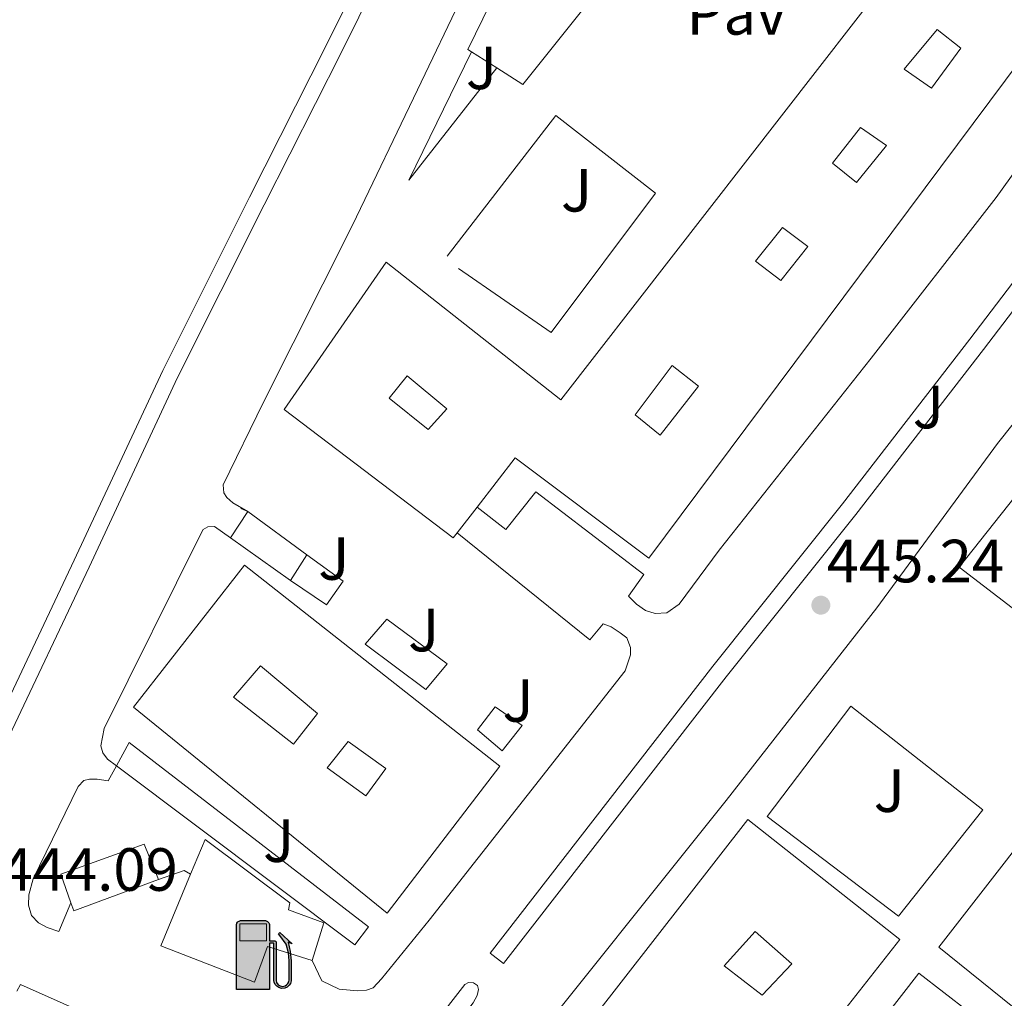
# Model space of a CAD drawing. Units: metres. Extents: x 607304 to 610748, y 4738520 to 4740888.
# Drawn here: x 609398 to 609560, y 4740221 to 4740381 of the extents above; entities that cross this region are included whole.
import ezdxf
from ezdxf.enums import TextEntityAlignment as Align

# ---------------------------------------------------------------- set-up
doc = ezdxf.new("R2010")
doc.units = ezdxf.units.M
doc.header["$MEASUREMENT"] = 0
for name, color, linetype, lineweight in [('Construcción sin especificar', 1, 'Continuous', 0), ('Cota de punto acotado terreno', 7, 'Continuous', 0), ('Edificio', 1, 'Continuous', 13), ('Estanque', 4, 'Continuous', 0), ('Gasolinera', 7, 'Continuous', 0), ('Línea  de muro-pared o tapia', 1, 'Continuous', 13), ('Línea de bordillo', 7, 'Continuous', 13), ('Patio', 1, 'Continuous', 13), ('Pavimento', 7, 'Continuous', 0), ('Punto acotado terreno (símbolo)', 7, 'Continuous', 0), ('Zona ajardinada', 92, 'Continuous', 0)]:
    doc.layers.add(name, color=color, linetype=linetype, lineweight=lineweight)
doc.styles.add('Style-Arial', font='arial.ttf')

# ---------------------------------------------------------------- blocks, each defined once
blk = doc.blocks.new('5PATER')
at = {"layer": 'Estanque', "linetype": 'Continuous', "lineweight": 0}
h = blk.add_hatch(color=51, dxfattribs=at)
edge = h.paths.add_edge_path()
edge.add_ellipse((0, 0), major_axis=(-0.1095731443231308, -0.1110710700762829), ratio=0.9994222409660317, start_angle=0, end_angle=360)
blk = doc.blocks.new('5GASOL')
at = {"layer": 'Gasolinera', "linetype": 'Continuous', "lineweight": 0, "extrusion": (0, 0, -1)}
blk.add_hatch(color=1, dxfattribs=at).paths.add_polyline_path([(-0.1051, -0.5932000000000002), (-0.1057, 0.1702), (-0.1813, 0.17), (-0.1869, 0.1652), (-0.188, -0.4394), (-0.1908, -0.4732), (-0.2094, -0.5107), (-0.2314, -0.5397000000000001), (-0.2673, -0.5619000000000001), (-0.3084, -0.5752), (-0.3609, -0.5710000000000001), (-0.3986, -0.5541), (-0.4302, -0.5257000000000002), (-0.4539, -0.4948), (-0.4617, -0.4563), (-0.4617, -0.1215), (-0.4498, 0.0254), (-0.4137, 0.1865), (-0.4712, 0.1629), (-0.2820000000000001, 0.3349000000000001), (-0.2651, 0.3198000000000001), (-0.2933, 0.2848), (-0.3895, 0.1484), (-0.4256, 0.0115), (-0.4385, -0.1245), (-0.4369, -0.4418), (-0.4308, -0.4737), (-0.4139000000000001, -0.5033), (-0.3941, -0.5233), (-0.3676, -0.5414), (-0.3316, -0.5498000000000001), (-0.2825000000000001, -0.5414), (-0.2494, -0.5198), (-0.2246, -0.4847), (-0.219, -0.4467), (-0.2201, -0.4261), (-0.2195, 0.1592), (-0.2173, 0.1852), (-0.2094, 0.1949), (-0.1998, 0.1991), (-0.183, 0.2014), (-0.1069, 0.202), (-0.1058, 0.4761), (-0.1052, 0.4868), (-0.0978, 0.4989), (-0.08710000000000001, 0.5068), (-0.07590000000000001, 0.5183), (-0.0663, 0.5237000000000002), (-0.0453, 0.5317000000000001), (0.3651, 0.5318000000000002), (0.3843000000000001, 0.5246000000000001), (0.399, 0.5173), (0.4080000000000001, 0.5058), (0.4187, 0.4913), (0.4255, 0.4696), (0.4238, -0.5914)])
at = {"layer": 'Gasolinera', "color": 7, "linetype": 'Continuous', "lineweight": 30, "elevation": -19.5135, "flags": 128}
blk.add_lwpolyline([(0.1098, 0.1659), (0.1101, -0.5983000000000002), (-0.4295, -0.5983000000000002), (-0.4298, 0.4688000000000001), (-0.4234, 0.4914), (-0.4131, 0.5082), (-0.4010000000000001, 0.5195000000000001), (-0.3858000000000001, 0.5277000000000002), (-0.3656, 0.536), (0.0448, 0.5363), (0.0698, 0.5277000000000002), (0.07870000000000002, 0.5207000000000002), (0.0864, 0.5137), (0.1011, 0.5012), (0.1088, 0.4874), (0.1098, 0.4737), (0.1098, 0.2053), (0.1831, 0.2046), (0.2018, 0.2016), (0.2121, 0.1958), (0.2211, 0.186), (0.2236, 0.1562), (0.2241, -0.4241), (0.2224, -0.4464), (0.2284, -0.4842), (0.2529, -0.5181), (0.2847, -0.5387000000000001), (0.3321, -0.5472), (0.3668, -0.5382), (0.3919000000000001, -0.5221), (0.4152, -0.4953), (0.4281, -0.4723), (0.4345, -0.4393), (0.4345, -0.1265), (0.4234, 0.007200000000000001), (0.3866, 0.1465), (0.2838, 0.2907), (0.26, 0.3204), (0.2820000000000001, 0.3393), (0.4843, 0.1544), (0.4185, 0.1811), (0.4539, 0.0275), (0.4652, -0.1237), (0.4653000000000001, -0.4548), (0.458, -0.4957), (0.4341, -0.5263), (0.4010000000000001, -0.5569000000000002), (0.3624, -0.5736), (0.3082000000000001, -0.5794), (0.2661, -0.5653), (0.2316, -0.5433), (0.2077000000000001, -0.5153), (0.1881, -0.4775), (0.1844, -0.4491), (0.184, 0.162), (0.1795, 0.1665), (0.1098, 0.1659)], close=True, dxfattribs=at)
at = {"layer": 'Gasolinera', "color": 7, "linetype": 'Continuous', "lineweight": 0, "elevation": -19.5135, "flags": 128}
blk.add_lwpolyline([(-0.3761, 0.2058), (-0.3761, 0.4817), (0.0614, 0.4817), (0.0614, 0.2058), (-0.3761, 0.2058)], close=True, dxfattribs=at)
blk.add_lwpolyline([(-0.3761, 0.2058), (-0.3761, 0.4817), (0.0614, 0.4817), (0.0614, 0.2058), (-0.3761, 0.2058)], close=True, dxfattribs=at)
blk.add_lwpolyline([(-0.3761, 0.2058), (-0.3761, 0.4817), (0.0614, 0.4817), (0.0614, 0.2058), (-0.3761, 0.2058)], close=True, dxfattribs=at)
at = {"layer": 'Gasolinera', "color": 131, "linetype": 'Continuous', "lineweight": 30}
blk.add_solid([(0.0614, 0.2058, -19.5135), (-0.3761, 0.2058, -19.5135), (0.0614, 0.4817, -19.5135), (-0.3761, 0.4817, -19.5135)], dxfattribs=at)
blk.add_solid([(0.0614, 0.2058, -19.5135), (-0.3761, 0.2058, -19.5135), (0.0614, 0.4817, -19.5135), (-0.3761, 0.4817, -19.5135)], dxfattribs=at)
at = {"layer": 'Gasolinera', "color": 131, "linetype": 'Continuous', "lineweight": 0}
blk.add_solid([(0.0614, 0.2058, -19.5135), (-0.3761, 0.2058, -19.5135), (0.0614, 0.4817, -19.5135), (-0.3761, 0.4817, -19.5135)], dxfattribs=at)

msp = doc.modelspace()

# ---------------------------------------------------------------- linework, layer by layer
at = {"layer": 'Construcción sin especificar', "color": 1, "linetype": 'Continuous', "lineweight": 13, "extrusion": (-0.030490522439919, -0.04751958843764179, 0.9984048361041016), "elevation": -243391.3603692535, "flags": 128}
msp.add_lwpolyline([(-2046992.505120941, 4311890.528236527), (-2046992.456844637, 4311895.664574658), (-2046980.430399451, 4311894.956114227)], dxfattribs=at)
at = {"layer": 'Construcción sin especificar', "color": 1, "linetype": 'Continuous', "lineweight": 13, "extrusion": (-0.00134736358827404, 0.0009579126525709068, 0.9999986335064219), "elevation": 4167.862145495625, "flags": 128}
msp.add_lwpolyline([(609442.3607275028, 4740287.522388591), (609432.500709506, 4740294.532391808)], dxfattribs=at)
at = {"layer": 'Construcción sin especificar', "color": 1, "linetype": 'Continuous', "lineweight": 13, "extrusion": (-0.02476123636072737, -0.03875271564415263, 0.998941994414136), "elevation": -198341.8841694293, "flags": 128}
msp.add_lwpolyline([(-2038748.73021857, 4318098.014325323), (-2038748.730218571, 4318093.013015493)], dxfattribs=at)
at = {"layer": 'Construcción sin especificar', "color": 1, "linetype": 'Continuous', "lineweight": 0}
for points in [[(609445, 4740293.550000001, 448.4499999999971), (609442.3099999996, 4740289.34, 448.2200000000012), (609432.4500000002, 4740296.350000001, 448.1999999999971), (609435.2599999999, 4740300.640000001, 448.4900000000052)], [(609420.5800000001, 4740240.16, 448.1999999999971), (609406.6900000004, 4740235.01, 448.2100000000065), (609406.2199999997, 4740236.359999999, 448.1900000000023), (609404.5800000001, 4740241.050000001, 448.1199999999953), (609418.2300000006, 4740246.01, 448.1699999999983)]]:
    msp.add_polyline3d(points, close=True, dxfattribs=at)
at = {"layer": 'Construcción sin especificar', "color": 1, "linetype": 'Continuous', "lineweight": 13}
msp.add_polyline3d([(609420.5800000001, 4740240.16, 448.1999999999971), (609406.6900000004, 4740235.01, 448.2100000000065), (609406.2199999997, 4740236.359999999, 448.1900000000023), (609404.5800000001, 4740241.050000001, 448.1199999999953), (609418.2300000006, 4740246.01, 448.1699999999983), (609420.5800000001, 4740240.16, 448.1999999999971)], dxfattribs=at)
at = {"layer": 'Edificio', "color": 51, "linetype": 'Continuous', "lineweight": 13, "extrusion": (0.003405545007829845, -0.002167165005130961, 0.9999918527963316), "elevation": -7724.116963993263, "flags": 128}
msp.add_lwpolyline([(609471.0333078665, 4740367.942392991), (609466.8532639951, 4740370.602399238)], dxfattribs=at)
at = {"layer": 'Edificio', "color": 51, "linetype": 'Continuous', "lineweight": 13, "extrusion": (0.003416755951483418, 0.004413742490518093, 0.9999844222066638), "elevation": 23478.1825849485, "flags": 128}
msp.add_lwpolyline([(609467.765192998, 4740243.936209846), (609464.475109699, 4740239.686168448)], dxfattribs=at)
at = {"layer": 'Edificio', "color": 1, "linetype": 'Continuous', "lineweight": 13}
for points in [[(609504.2300000006, 4740434.51, 473.429999999993), (609520.5899999999, 4740421.76, 473.4100000000035), (609529.4500000002, 4740433.130000001, 471), (609558.25, 4740410.619999999, 471), (609551.7699999996, 4740401.789999999, 471.2200000000012), (609549, 4740404.039999999, 471.2700000000041), (609545.7199999997, 4740399.869999999, 473.2700000000041), (609567.8200000003, 4740382.32, 473.0800000000018), (609501.1600000003, 4740292.99, 473), (609479.1900000004, 4740309.449999999, 473.2400000000052), (609472.9400000004, 4740301.390000001, 473.3000000000029), (609469.6500000004, 4740297.140000001, 473.3300000000018), (609469, 4740296.300000001, 473.3300000000018), (609441.2699999996, 4740317.439999999, 470.570000000007), (609458.0199999996, 4740341.630000001, 471.3500000000058), (609486.6799999997, 4740319.02, 472.179999999993), (609541.0800000001, 4740389.07, 472.5299999999989), (609512.8099999996, 4740411.359999999, 473.1900000000023), (609480.4600000001, 4740370.83, 473.4499999999971), (609476.1799999997, 4740373.550000001, 473.4600000000065), (609472, 4740376.210000001, 473.4799999999959), (609471.4500000002, 4740376.560000001, 473.4799999999959), (609486.2699999996, 4740406.960000001, 474.3600000000006)], [(609476.6799999997, 4740258.779999999, 474.7599999999948), (609458.1699999999, 4740234.65, 475.2200000000012), (609416.5199999996, 4740268.480000001, 472.4499999999971), (609434.7400000002, 4740291.84, 472.4499999999971)], [(609542.3899999997, 4740230.32, 478.3899999999995), (609506.8399999999, 4740185.08, 475.2200000000012), (609481.75, 4740204.27, 475.2400000000052), (609517.4100000003, 4740250.029999999, 478.3699999999953)], [(609447.7800000003, 4740233.07, 449.6699999999983), (609445.8499999996, 4740226.859999999, 449.6900000000023), (609438.5300000003, 4740229.17, 449.75), (609436.3700000001, 4740223.33, 449.75), (609420.9699999997, 4740229.279999999, 450.2799999999989), (609425.8700000001, 4740241.050000001, 449.2100000000065), (609428.2599999999, 4740246.779999999, 448.6900000000023), (609442.1699999999, 4740236.369999999, 448.7700000000041), (609441.9400000004, 4740235.180000001, 449.8000000000029)]]:
    msp.add_polyline3d(points, close=True, dxfattribs=at)
at = {"layer": 'Edificio', "color": 51, "linetype": 'Continuous', "lineweight": 13}
for points in [[(609472, 4740376.210000001, 473.4799999999959), (609471.4500000002, 4740376.560000001, 473.4799999999959), (609486.2699999996, 4740406.960000001, 474.3600000000006), (609504.2300000006, 4740434.51, 473.429999999993), (609520.5899999999, 4740421.76, 473.4100000000035), (609529.4500000002, 4740433.130000001, 471), (609558.25, 4740410.619999999, 471), (609551.7699999996, 4740401.789999999, 471.2200000000012), (609549, 4740404.039999999, 471.2700000000041), (609545.7199999997, 4740399.869999999, 473.2700000000041), (609567.8200000003, 4740382.32, 473.0800000000018), (609501.1600000003, 4740292.99, 473), (609479.1900000004, 4740309.449999999, 473.2400000000052), (609472.9400000004, 4740301.390000001, 473.3000000000029)], [(609469.6500000004, 4740297.140000001, 473.3300000000018), (609469, 4740296.300000001, 473.3300000000018), (609441.2699999996, 4740317.439999999, 470.570000000007), (609458.0199999996, 4740341.630000001, 471.3500000000058), (609486.6799999997, 4740319.02, 472.179999999993), (609541.0800000001, 4740389.07, 472.5299999999989), (609512.8099999996, 4740411.359999999, 473.1900000000023), (609480.4600000001, 4740370.83, 473.4499999999971), (609476.1799999997, 4740373.550000001, 473.4600000000065)], [(609458.1699999999, 4740234.65, 475.2200000000012), (609416.5199999996, 4740268.480000001, 472.4499999999971), (609434.7400000002, 4740291.84, 472.4499999999971), (609476.6799999997, 4740258.779999999, 474.7599999999948), (609458.1699999999, 4740234.65, 475.2200000000012)], [(609506.8399999999, 4740185.08, 475.2200000000012), (609481.75, 4740204.27, 475.2400000000052), (609517.4100000003, 4740250.029999999, 478.3699999999953), (609542.3899999997, 4740230.32, 478.3899999999995), (609506.8399999999, 4740185.08, 475.2200000000012)], [(609425.8700000001, 4740241.050000001, 449.2100000000065), (609428.2599999999, 4740246.779999999, 448.6900000000023), (609442.1699999999, 4740236.369999999, 448.7700000000041), (609441.9400000004, 4740235.180000001, 449.8000000000029), (609447.7800000003, 4740233.07, 449.6699999999983), (609445.8499999996, 4740226.859999999, 449.6900000000023), (609438.5300000003, 4740229.17, 449.75), (609436.3700000001, 4740223.33, 449.75), (609420.9699999997, 4740229.279999999, 450.2799999999989), (609425.8700000001, 4740241.050000001, 449.2100000000065)], [(609397.3200000003, 4740221.84, 466.1999999999971), (609397.9400000004, 4740222.91, 466.1999999999971), (609432.5, 4740207.550000001, 466.2899999999936), (609431.8300000001, 4740206.140000001, 466.2899999999936), (609432.5199999996, 4740205.77, 466.2899999999936), (609433, 4740205.15, 466.2899999999936), (609433.2100000001, 4740204.380000001, 466.2899999999936), (609433.1600000003, 4740203.74, 466.2899999999936), (609432.8399999999, 4740202.810000001, 466.2899999999936), (609433.5599999996, 4740202.109999999, 466.2899999999936), (609380.8200000003, 4740133.74, 466.6300000000047)]]:
    msp.add_polyline3d(points, dxfattribs=at)
at = {"layer": 'Edificio', "color": 1, "linetype": 'Continuous', "lineweight": 13}
msp.add_polyline3d([(609397.3200000003, 4740221.84, 466.1999999999971), (609397.9400000004, 4740222.91, 466.1999999999971), (609432.5, 4740207.550000001, 466.2899999999936), (609431.8300000001, 4740206.140000001, 466.2899999999936), (609432.5199999996, 4740205.77, 466.2899999999936), (609433, 4740205.15, 466.2899999999936), (609433.2100000001, 4740204.380000001, 466.2899999999936), (609433.1600000003, 4740203.74, 466.2899999999936), (609432.8399999999, 4740202.810000001, 466.2899999999936), (609433.5599999996, 4740202.109999999, 466.2899999999936), (609380.8200000003, 4740133.74, 466.6300000000047)], dxfattribs=at)
at = {"layer": 'Línea  de muro-pared o tapia', "color": 1, "linetype": 'Continuous', "lineweight": 13, "extrusion": (0.04257722845323134, 0.0716378765641, 0.9965215473127654), "elevation": 365974.819682536, "flags": 128}
msp.add_lwpolyline([(1897974.931059447, -4370929.421886818), (1897972.071403868, -4370932.901796294), (1897970.838318307, -4370932.901796294)], dxfattribs=at)
at = {"layer": 'Línea de bordillo', "color": 7, "linetype": 'Continuous', "lineweight": 13, "extrusion": (-0.008692260112607045, 0.001377745728812425, 0.9999612724655098), "elevation": 1679.856627934726, "flags": 128}
msp.add_lwpolyline([(609452.8564338955, 4740378.394640378), (609442.6062995904, 4740357.274620332), (609457.036623672, 4740375.734637854)], dxfattribs=at)
at = {"layer": 'Línea de bordillo', "color": 7, "linetype": 'Continuous', "lineweight": 13, "flags": 128}
for points, elevation in [([(609444.9999999997, 4740293.550000001), (609450.9499999997, 4740289.180000001), (609448.2199999985, 4740285.310000001), (609442.3099999985, 4740289.34)], 445.5399999999936), ([(609464.5399999997, 4740271.42), (609454.5500000007, 4740278.850000001), (609458.1400000004, 4740282.960000001), (609468.0100000009, 4740275.630000002), (609464.5399999997, 4740271.42)], 445.3800000000046), ([(609477.0499999999, 4740261.310000001), (609472.9999999999, 4740264.770000001), (609475.8999999989, 4740268.57), (609480.3299999969, 4740265.470000003), (609477.0499999999, 4740261.310000001)], 445.3300000000017)]:
    msp.add_lwpolyline(points, dxfattribs=dict(at, elevation=elevation))
at = {"layer": 'Línea de bordillo', "color": 7, "linetype": 'Continuous', "lineweight": 13}
for points in [[(609393.1200000012, 4740263.860000002, 444.8200000000069), (609406.7600000004, 4740292.660000001, 445.6999999999972), (609421.3, 4740323.84, 445.6900000000023), (609435.5499999993, 4740352.290000001, 445.9900000000052), (609448.1700000014, 4740377.230000001, 446.0399999999936), (609459.8199999989, 4740400.83, 445.8800000000048)], [(609462.2699999987, 4740399.630000004, 445.8800000000048), (609450.600000001, 4740376.010000001, 446.0399999999936), (609437.979999999, 4740351.070000002, 445.9900000000052), (609423.7499999999, 4740322.65, 445.6900000000023), (609409.2199999989, 4740291.500000001, 445.6999999999972), (609395.5899999988, 4740262.720000001, 444.8200000000069), (609390.6800000003, 4740251.9, 444.3399999999966), (609395.2899999993, 4740249.680000001, 444.3899999999995), (609393.7699999993, 4740245.890000002, 444.3899999999995), (609392.1999999981, 4740242.720000001, 444.3699999999955), (609390.8900000005, 4740241.230000002, 444.3600000000006), (609389.2199999986, 4740240.160000001, 444.3399999999966), (609386.4200000024, 4740239.680000001, 444.3099999999977), (609383.5100000021, 4740240.210000004, 444.1699999999983), (609378.7399999978, 4740242.210000001, 443.9700000000012), (609380.4499999976, 4740246.27, 443.9900000000054), (609337.6099999984, 4740265.500000002, 443.2700000000041), (609302.4100000008, 4740281.09, 442.7100000000065), (609267.4600000015, 4740296.690000001, 442.4199999999983), (609222.3799999979, 4740315.949999999, 441.6199999999955)], [(609434.11, 4740301.160000003, 445.5099999999949), (609435.2600000009, 4740300.640000001, 445.5099999999949), (609432.8099999991, 4740302.090000002, 445.5299999999989), (609431.8299999977, 4740302.930000001, 445.5299999999989), (609431.3399999982, 4740303.730000002, 445.5399999999936), (609431.2399999977, 4740305.040000002, 445.5399999999936), (609437.8799999984, 4740318.640000001, 445.6100000000005), (609452.4899999975, 4740347.689999999, 445.8099999999978), (609463.1299999993, 4740369.949999999, 446.25), (609470.6700000007, 4740385.66, 445.8300000000018)], [(609577.6900000012, 4740381.76, 446.1999999999971), (609576.0599999973, 4740377.949999999, 446.229999999996), (609573.659999999, 4740373.74, 446.229999999996), (609558.2299999995, 4740352.270000001, 446.1699999999983), (609537.6599999992, 4740325.869999999, 445.9299999999931), (609512.7399999968, 4740294.300000002, 445.6699999999984), (609506.1200000007, 4740285.45, 445.6100000000005), (609504.089999999, 4740283.980000002, 445.6199999999953), (609502.199999998, 4740283.899999999, 445.6199999999953), (609500.6199999999, 4740284.4, 445.6499999999943), (609499.1400000004, 4740285.420000002, 445.6499999999943), (609497.8000000013, 4740286.730000001, 445.6900000000023), (609500.3599999985, 4740290.320000002, 445.6900000000023), (609482.5799999975, 4740303.890000001, 445.8099999999978), (609477.6700000013, 4740297.710000001, 445.8300000000018), (609472.9400000017, 4740301.390000002, 445.8500000000058)], [(609468.0199999998, 4740342.590000001, 446.5700000000069), (609485.8999999991, 4740365.74, 446.5800000000018), (609502.2299999993, 4740352.939999999, 446.5700000000069), (609485.11, 4740330.050000002, 446.5700000000069), (609469.8999999973, 4740340.59, 446.5700000000069)], [(609580.3299999987, 4740363.680000001, 445.8300000000018), (609553.8999999977, 4740328.990000002, 445.8300000000018), (609532.9699999975, 4740301.920000002, 445.7700000000042), (609511.6599999995, 4740275.250000001, 445.4600000000065), (609475.0799999986, 4740228.090000002, 445.0500000000031), (609477.3099999992, 4740226.359999999, 445.0500000000031), (609513.8799999991, 4740273.500000001, 445.4600000000065), (609535.1900000015, 4740300.170000002, 445.7700000000042), (609556.1399999997, 4740327.270000001, 445.8300000000018), (609582.5799999973, 4740361.960000001, 445.8300000000018), (609580.3299999987, 4740363.680000001, 445.8300000000018)], [(609565.0399999978, 4740176.970000001, 444.2100000000066), (609557.3399999999, 4740175.689999999, 444.4199999999984), (609549.0100000016, 4740174.880000001, 444.5899999999965), (609540.7500000005, 4740174.710000001, 444.6900000000024), (609534.4699999974, 4740175.11, 444.699999999997), (609528.1200000016, 4740175.980000001, 444.7100000000065), (609519.9200000007, 4740177.680000002, 444.7299999999959), (609512.0199999993, 4740180.16, 444.7599999999948), (609505.9599999997, 4740182.699999999, 444.7799999999989), (609500.1599999995, 4740185.680000001, 444.8000000000029), (609496.5499999997, 4740187.949999999, 444.7700000000043), (609491.4200000021, 4740191.480000001, 444.7200000000013), (609486.1299999993, 4740195.110000002, 444.6600000000035), (609485.6399999998, 4740195.430000001, 444.6600000000035), (609485.4099999996, 4740195.560000001, 444.6600000000035), (609479.2899999997, 4740199.87, 444.6000000000059), (609477.1700000007, 4740202.810000001, 444.6100000000006), (609477.0499999999, 4740205.370000001, 444.6100000000006), (609478.2300000001, 4740208.560000001, 444.6100000000006), (609513.85, 4740253.160000001, 444.8899999999994), (609538.6000000001, 4740284.800000003, 445.3699999999955), (609558.4599999997, 4740311.850000001, 446.1300000000047), (609593.609999998, 4740355.960000002, 446.1199999999955)], [(609573.5399999983, 4740275.07, 446.0899999999966), (609552.1200000007, 4740291.480000001, 446.1000000000057), (609565.9400000009, 4740308.92, 446.0899999999966), (609587.3399999982, 4740292.240000002, 446.0899999999966), (609573.5399999983, 4740275.07, 446.0899999999966)], [(609413.6999999982, 4740258.880000001, 444.6900000000024), (609412.2499999999, 4740259.980000001, 444.7100000000065), (609411.4499999996, 4740261.02, 444.7599999999948), (609411.11, 4740262.140000002, 444.7899999999937), (609411.6700000009, 4740265.01, 444.8500000000058), (609427.5000000005, 4740296.850000001, 445.449999999997), (609427.9400000008, 4740297.690000001, 445.4600000000065), (609428.7099999997, 4740298.11, 445.4600000000065), (609429.8299999973, 4740298.190000001, 445.4600000000065), (609432.4499999991, 4740296.350000001, 445.4799999999959)], [(609469.6499999971, 4740297.140000001, 445.8500000000058), (609491.449999999, 4740279.570000002, 445.8000000000029), (609493.6399999994, 4740282.210000002, 445.8000000000029), (609494.9499999993, 4740281.680000001, 445.7799999999989), (609496.4699999993, 4740280.720000001, 445.7499999999999), (609497.5599999977, 4740279.890000002, 445.7200000000012), (609498.1499999978, 4740278.300000003, 445.6999999999972), (609498.1499999978, 4740277.12, 445.6699999999984), (609497.2699999994, 4740274.490000002, 445.6699999999984), (609465.0799999983, 4740233.490000002, 444.9799999999958), (609457.2499999985, 4740223.850000001, 444.9700000000012), (609455.8799999984, 4740222.4, 444.9700000000012), (609454.7699999998, 4740221.970000002, 444.9700000000012), (609453.2899999977, 4740221.900000002, 444.9700000000012), (609450.2800000014, 4740222.160000001, 444.9799999999958), (609447.4299999994, 4740223.550000002, 445.0000000000001), (609445.8500000013, 4740226.859999999, 445.0000000000001)], [(609593.9899999979, 4740287.180000001, 445.7899999999937), (609548.8299999983, 4740229.050000003, 445.1699999999983), (609560.9699999976, 4740219.26, 445.0399999999937), (609606.7399999974, 4740277.689999999, 445.3999999999942), (609593.9899999979, 4740287.180000001, 445.7899999999937)], [(609542.1700000019, 4740234.140000002, 445.4900000000054), (609520.579999998, 4740250.560000001, 445.4900000000054), (609534.3299999987, 4740268.650000001, 445.4799999999959), (609556.0100000022, 4740251.630000002, 445.4900000000054), (609542.1700000019, 4740234.140000002, 445.4900000000054)], [(609413.6999999982, 4740258.880000001, 444.6900000000024), (609415.7800000014, 4740262.67, 445.0000000000001), (609455.0899999993, 4740232.430000001, 445.0500000000031), (609452.8599999986, 4740229.420000001, 445.0500000000031), (609413.6999999982, 4740258.880000001, 444.6900000000024)], [(609406.2199999993, 4740236.359999999, 444.6000000000059), (609404.2500000001, 4740231.609999999, 444.6000000000059), (609402.2899999976, 4740232.300000003, 444.570000000007), (609400.8900000006, 4740233.050000001, 444.570000000007), (609399.7199999995, 4740234.290000002, 444.570000000007), (609399.239999999, 4740235.95, 444.5800000000019), (609399.3199999994, 4740237.66, 444.5800000000019), (609400.0199999989, 4740240.270000001, 444.5800000000019), (609407.4100000006, 4740255.49, 444.6900000000024), (609408.3400000005, 4740256.430000002, 444.6900000000024), (609409.2899999982, 4740256.67, 444.6900000000024), (609410.5199999998, 4740256.690000001, 444.6900000000024), (609412.3399999993, 4740256.370000001, 444.6900000000024), (609413.6999999982, 4740258.880000001, 444.6900000000024)], [(609532.9200000005, 4740183.439999999, 444.6600000000035), (609520.4100000003, 4740192.480000001, 444.9799999999958), (609545.519999998, 4740224.810000002, 445.1699999999983), (609557.8299999972, 4740215.25, 445.0000000000001), (609532.9200000005, 4740183.439999999, 444.6600000000035)], [(609411.6799999998, 4740142.140000002, 443.3699999999956), (609410.7199999987, 4740142.41, 443.3699999999956), (609409.8899999994, 4740143.100000001, 443.3699999999956), (609409.7600000021, 4740144.300000001, 443.3699999999956), (609410.0799999973, 4740145.36, 443.3699999999956), (609446.3299999974, 4740191.290000001, 444.4700000000012), (609470.9300000002, 4740222.91, 444.7400000000054), (609471.5599999982, 4740223.279999999, 444.7400000000054), (609472.329999997, 4740223.180000001, 444.7599999999948), (609472.9999999999, 4740222.78, 444.7599999999948), (609473.1700000019, 4740222.09, 444.7599999999948), (609472.9699999986, 4740221.100000001, 444.7599999999948), (609472.28, 4740219.930000001, 444.7599999999948), (609443.7500000002, 4740182.690000001, 444.3899999999995), (609413.6000000021, 4740143.980000001, 443.3699999999956), (609412.5000000001, 4740142.640000001, 443.3699999999956), (609411.6799999998, 4740142.140000002, 443.3699999999956)]]:
    msp.add_polyline3d(points, dxfattribs=at)
at = {"layer": 'Patio', "color": 1, "linetype": 'Continuous', "lineweight": 13, "flags": 128}
for points, elevation in [([(609552.4400000004, 4740376.779999999), (609547.5899999999, 4740370.189999999), (609543.1299999999, 4740373.32), (609548.54, 4740379.850000001), (609552.4400000004, 4740376.779999999)], 473.929999999993), ([(609540.2199999997, 4740360.810000001), (609535.29, 4740354.720000001), (609531.3099999996, 4740357.869999999), (609535.9600000001, 4740363.76), (609540.2199999997, 4740360.810000001)], 473.4600000000065), ([(609527.29, 4740344.210000001), (609522.8600000005, 4740338.619999999), (609518.7000000002, 4740341.77), (609523.1100000005, 4740347.33), (609527.29, 4740344.210000001)], 473.4600000000065), ([(609509.3399999999, 4740321.26), (609503, 4740313.210000001), (609498.9199999999, 4740316.560000001), (609505.0199999996, 4740324.67), (609509.3399999999, 4740321.26)], 473.4600000000065), ([(609467.9600000001, 4740317.5), (609464.8899999997, 4740314.119999999), (609458.4800000006, 4740319.26), (609461.4500000002, 4740322.939999999), (609467.9600000001, 4740317.5)], 473.5099999999948)]:
    msp.add_lwpolyline(points, close=True, dxfattribs=dict(at, elevation=elevation))
for points, elevation in [([(609547.5899999999, 4740370.189999999), (609543.1299999999, 4740373.32), (609548.54, 4740379.850000001), (609552.4400000004, 4740376.779999999), (609547.5899999999, 4740370.189999999)], 473.929999999993), ([(609535.9600000001, 4740363.76), (609531.3099999996, 4740357.869999999), (609535.29, 4740354.720000001), (609540.2199999997, 4740360.810000001), (609535.9600000001, 4740363.76)], 473.4600000000065), ([(609523.1100000005, 4740347.33), (609518.7000000002, 4740341.77), (609522.8600000005, 4740338.619999999), (609527.29, 4740344.210000001), (609523.1100000005, 4740347.33)], 473.4600000000065), ([(609503, 4740313.210000001), (609498.9199999999, 4740316.560000001), (609505.0199999996, 4740324.67), (609509.3399999999, 4740321.26), (609503, 4740313.210000001)], 473.4600000000065), ([(609464.8899999997, 4740314.119999999), (609458.4800000006, 4740319.26), (609461.4500000002, 4740322.939999999), (609467.9600000001, 4740317.5), (609464.8899999997, 4740314.119999999)], 473.5099999999948)]:
    msp.add_lwpolyline(points, dxfattribs=dict(at, elevation=elevation))
at = {"layer": 'Patio', "color": 1, "linetype": 'Continuous', "lineweight": 13}
for points in [[(609446.7300000006, 4740267.470000001, 475.320000000007), (609442.79, 4740262.4, 475.3300000000018), (609432.9500000002, 4740270.16, 472.1999999999971), (609437.3499999996, 4740275.310000001, 472.1999999999971)], [(609457.9299999997, 4740258.41, 475.3699999999953), (609454.6500000004, 4740253.930000001, 475.3800000000047), (609448.3200000003, 4740258.539999999, 475.3800000000047), (609451.7800000003, 4740262.859999999, 475.3500000000058)], [(609524.6500000004, 4740226.32, 477.2100000000065), (609519.7699999996, 4740221.15, 477.2400000000052), (609513.54, 4740226, 477.25), (609518.6100000005, 4740231.66, 477.25)]]:
    msp.add_polyline3d(points, close=True, dxfattribs=at)
for points in [[(609442.79, 4740262.4, 475.3300000000018), (609432.9500000002, 4740270.16, 472.1999999999971), (609437.3499999996, 4740275.310000001, 472.1999999999971), (609446.7300000006, 4740267.470000001, 475.320000000007), (609442.79, 4740262.4, 475.3300000000018)], [(609454.6500000004, 4740253.930000001, 475.3800000000047), (609448.3200000003, 4740258.539999999, 475.3800000000047), (609451.7800000003, 4740262.859999999, 475.3500000000058), (609457.9299999997, 4740258.41, 475.3699999999953), (609454.6500000004, 4740253.930000001, 475.3800000000047)], [(609519.7699999996, 4740221.15, 477.2400000000052), (609513.54, 4740226, 477.25), (609518.6100000005, 4740231.66, 477.25), (609524.6500000004, 4740226.32, 477.2100000000065), (609519.7699999996, 4740221.15, 477.2400000000052)]]:
    msp.add_polyline3d(points, dxfattribs=at)

# ---------------------------------------------------------------- block references
at = {"layer": 'Gasolinera', "color": 7, "linetype": 'Continuous', "lineweight": 0, "xscale": 10, "yscale": 10, "zscale": 10}
msp.add_blockref('5GASOL', (609437.7199999997, 4740228.07, 444.8999999999942), dxfattribs=at)
at = {"layer": 'Punto acotado terreno (símbolo)', "color": 7, "linetype": 'Continuous', "lineweight": 0, "xscale": 10, "yscale": 10, "zscale": 10}
msp.add_blockref('5PATER', (609529.4200000003, 4740285.260000001, 445.2400000000052), dxfattribs=at)

# ---------------------------------------------------------------- texts
at = {"layer": 'Cota de punto acotado terreno', "color": 7, "linetype": 'Continuous', "lineweight": 0, "style": 'Style-Arial'}
for s, p in [('445.24', (609530.3799999997, 4740289.010000001, 445.2400000000052)), ('444.09', (609394.6299999983, 4740238.320000002, 444.0899999999965))]:
    msp.add_text(s, height=7.000000000000002, dxfattribs=at).set_placement(p)
at = {"layer": 'Pavimento', "color": 7, "linetype": 'Continuous', "lineweight": 0, "style": 'Style-Arial'}
msp.add_text('Pav', height=7.000000000000002, dxfattribs=at).set_placement((609515.5657062561, 4740382.510009999, 446.1600000000035), align=Align.MIDDLE_CENTER)
at = {"layer": 'Zona ajardinada', "color": 92, "linetype": 'Continuous', "lineweight": 0, "style": 'Style-Arial'}
for p in [(609473.666905137, 4740373.550010001, 446.5399999999936), (609489.2869051364, 4740353.440010001, 446.4799999999959), (609547.076905137, 4740317.820010001, 445.8000000000029), (609449.4169051351, 4740292.930010001, 445.570000000007), (609464.1669051351, 4740281.17001, 445.4199999999983), (609479.6869051363, 4740269.600009999, 445.3899999999995), (609540.6569051353, 4740254.78001, 445.4799999999959), (609440.3369051338, 4740246.560010002, 445.0399999999936)]:
    msp.add_text('J', height=7.000000000000002, dxfattribs=at).set_placement(p, align=Align.MIDDLE_CENTER)

doc.saveas('drawing.dxf')
